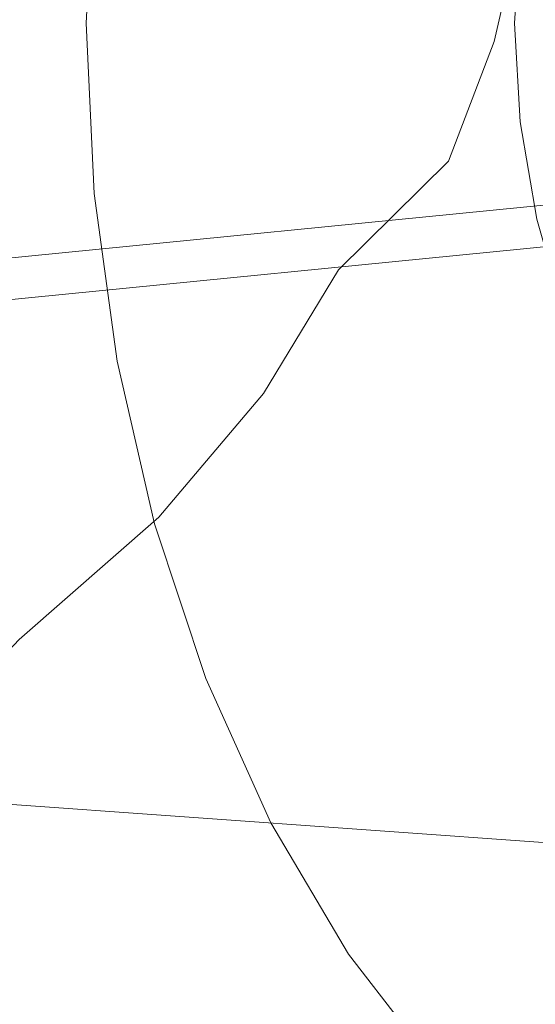
# Model space of a CAD drawing. Extents: x -169 to 143, y -495 to 0.
# Drawn here: x 34 to 37, y -86 to -79 of the extents above; entities that cross this region are included whole.
import ezdxf

# ---------------------------------------------------------------- set-up
doc = ezdxf.new("R2010")
doc.units = 0
doc.header["$LTSCALE"] = 500
doc.header["$MEASUREMENT"] = 0
doc.layers.add('CHROM', color=251, linetype='Continuous')
doc.layers.add('KOLOR', color=254, linetype='Continuous')

msp = doc.modelspace()

# ---------------------------------------------------------------- linework, layer by layer
at = {"layer": 'CHROM', "lineweight": 0}
for points, invisible_edges in [([(29.8246, -69.7758, 57.6191), (49.4638, -85.0616, 63.3234), (49.4638, -67.4851, 58.9629), (29.8246, -69.7758, 57.6191)], 15), ([(49.4638, -85.0616, 63.3234), (29.8246, -69.7758, 57.6191), (25.5502, -79.395, 59.5566), (49.4638, -85.0616, 63.3234)], 15), ([(49.4638, -89.7659, 44.3607), (29.8246, -73.5864, 42.259), (49.4638, -72.1894, 40.0003), (49.4638, -89.7659, 44.3607)], 15), ([(25.5502, -82.9958, 45.0421), (29.8246, -73.5864, 42.259), (49.4638, -89.7659, 44.3607), (25.5502, -82.9958, 45.0421)], 15), ([(45.3511, -77.4329, -215.102), (18.0913, -80.1314, -219.1269), (17.984, -78.7191, -219.2655), (45.2173, -76.0233, -215.2444)], 15), ([(43.2181, -76.6619, -205.4671), (17.221, -79.2341, -209.3079), (17.3592, -80.6256, -209.5727), (43.4328, -78.0457, -205.7207)], 15), ([(45.393, -78.7543, -214.5751), (18.1589, -81.4502, -218.5962), (18.0913, -80.1314, -219.1269), (45.3511, -77.4329, -215.102)], 15), ([(34.9322, -78.715, 603.1916), (34.9322, -79.4217, 613.2685), (35.3823, -78.5905, 613.4326), (35.3823, -77.8784, 603.3294)], 15), ([(36.4067, -79.4345, 639.1834), (37.1237, -78.724, 639.3021), (37.2187, -77.9241, 631.5326), (36.5107, -78.616, 631.4343)], 11), ([(43.4328, -78.0457, -205.7207), (17.3592, -80.6256, -209.5727), (17.5171, -81.8835, -210.2194), (43.7111, -79.2915, -206.3499)], 15), ([(34.9322, -78.0632, 592.3697), (34.575, -78.953, 592.2044), (34.575, -79.5886, 602.9965), (34.9322, -78.715, 603.1916)], 15), ([(37.7488, -78.8848, 646.4797), (37.9189, -78.0867, 639.4097), (37.1237, -78.724, 639.3021), (36.9338, -79.5425, 646.3549)], 11), ([(34.1554, -78.6005, 530.6307), (34.1554, -78.2339, 517.6693), (34.101, -79.4159, 517.6398), (34.101, -79.7375, 530.5423)], 13), ([(34.5255, -78.2962, 517.6678), (34.4729, -79.4159, 517.6398), (34.101, -79.4159, 517.6398), (34.1554, -78.2339, 517.6693)], 15), ([(34.8956, -78.3585, 517.6662), (34.8449, -79.4159, 517.6398), (34.4729, -79.4159, 517.6398), (34.5255, -78.2962, 517.6678)], 15), ([(34.3148, -78.8077, 568.6473), (34.3148, -78.339, 556.2853), (34.1554, -79.3767, 556.1236), (34.1554, -79.8077, 568.4404)], 15), ([(34.575, -78.3704, 580.7711), (34.3148, -79.3155, 580.5804), (34.3148, -79.8723, 591.9774), (34.575, -78.953, 592.2044)], 15), ([(35.2656, -78.4209, 517.6647), (35.2168, -79.4159, 517.6398), (34.8449, -79.4159, 517.6398), (34.8956, -78.3585, 517.6662)], 15), ([(35.6357, -78.4832, 517.6631), (35.5888, -79.4159, 517.6398), (35.2168, -79.4159, 517.6398), (35.2656, -78.4209, 517.6647)], 15), ([(35.6357, -78.4832, 517.6631), (36.0058, -78.5455, 517.6615), (35.9607, -79.4159, 517.6398), (35.5888, -79.4159, 517.6398)], 15), ([(34.9322, -80.1914, 622.4939), (35.3823, -79.3584, 622.6883), (35.3823, -78.5905, 613.4326), (34.9322, -79.4217, 613.2685)], 15), ([(35.3426, -80.1729, 631.1429), (35.884, -79.3695, 631.3099), (35.9213, -78.5661, 622.8282), (35.3823, -79.3584, 622.6883)], 15), ([(36.0058, -78.5455, 517.6615), (36.3758, -78.6078, 517.66), (36.3327, -79.4159, 517.6398), (35.9607, -79.4159, 517.6398)], 15), ([(34.1554, -78.9779, 543.4846), (34.1554, -78.6005, 530.6307), (34.101, -79.7375, 530.5423), (34.101, -80.0707, 543.3373)], 15), ([(35.772, -80.2057, 639.0362), (36.4067, -79.4345, 639.1834), (36.5107, -78.616, 631.4343), (35.884, -79.3695, 631.3099)], 15), ([(36.3758, -78.6078, 517.66), (36.7459, -78.6701, 517.6584), (36.7046, -79.4159, 517.6398), (36.3327, -79.4159, 517.6398)], 15), ([(34.9322, -78.715, 603.1916), (34.575, -79.5886, 602.9965), (34.575, -80.2859, 613.0406), (34.9322, -79.4217, 613.2685)], 15), ([(36.1988, -80.2741, 646.218), (36.9338, -79.5425, 646.3549), (37.1237, -78.724, 639.3021), (36.4067, -79.4345, 639.1834)], 15), ([(36.7459, -78.6701, 517.6584), (37.1159, -78.7325, 517.6569), (37.0766, -79.4159, 517.6398), (36.7046, -79.4159, 517.6398)], 15), ([(37.2956, -78.7196, 516.504), (37.2571, -79.3872, 516.4874), (37.0766, -79.4159, 517.6398), (37.1159, -78.7325, 517.6569)], 11), ([(45.3397, -79.8802, -213.7063), (18.1815, -82.5685, -217.7164), (18.1589, -81.4502, -218.5962), (45.393, -78.7543, -214.5751)], 14), ([(34.3148, -78.8077, 568.6473), (34.1554, -79.8077, 568.4404), (34.1554, -80.2816, 580.3274), (34.3148, -79.3155, 580.5804)], 15), ([(37.7488, -78.8848, 646.4797), (36.9338, -79.5425, 646.3549), (36.6172, -80.3726, 652.73), (37.4652, -79.6938, 652.8686)], 13), ([(34.1554, -79.3767, 556.1236), (34.1554, -78.9779, 543.4846), (34.101, -80.0707, 543.3373), (34.101, -80.4272, 555.9172)], 15), ([(34.575, -78.953, 592.2044), (34.3148, -79.8723, 591.9774), (34.3148, -80.4878, 602.7312), (34.575, -79.5886, 602.9965)], 15), ([(38.3858, -79.0942, 652.9935), (37.4652, -79.6938, 652.8686), (37.0399, -80.507, 658.6139), (38.014, -79.8883, 658.7482)], 15), ([(43.7111, -79.2915, -206.3499), (17.5171, -81.8835, -210.2194), (17.6819, -82.9058, -211.1956), (44.0305, -80.2984, -207.3035)], 15), ([(34.3148, -79.3155, 580.5804), (34.1554, -80.2816, 580.3274), (34.1554, -80.8092, 591.6772), (34.3148, -79.8723, 591.9774)], 15), ([(49.4638, -85.0616, 63.3234), (25.5502, -79.395, 59.5566), (29.8246, -83.6646, 61.0647), (49.4638, -85.0616, 63.3234)], 15), ([(34.1554, -79.8077, 568.4404), (34.1554, -79.3767, 556.1236), (34.101, -80.4272, 555.9172), (34.101, -80.8184, 568.1748)], 15), ([(34.8905, -81.0141, 630.917), (35.3426, -80.1729, 631.1429), (35.3823, -79.3584, 622.6883), (34.9322, -80.1914, 622.4939)], 15), ([(35.2235, -81.0251, 638.8431), (35.772, -80.2057, 639.0362), (35.884, -79.3695, 631.3099), (35.3426, -80.1729, 631.1429)], 15), ([(37.2956, -80.0547, 516.4708), (37.1159, -80.0993, 517.6228), (37.0766, -79.4159, 517.6398), (37.2571, -79.3872, 516.4874)], 15), ([(34.1554, -80.8741, 530.4368), (34.101, -79.7375, 530.5423), (34.101, -79.4159, 517.6398), (34.1554, -80.5979, 517.6104)], 11), ([(34.5255, -80.5356, 517.6119), (34.1554, -80.5979, 517.6104), (34.101, -79.4159, 517.6398), (34.4729, -79.4159, 517.6398)], 15), ([(34.8956, -80.4732, 517.6135), (34.5255, -80.5356, 517.6119), (34.4729, -79.4159, 517.6398), (34.8449, -79.4159, 517.6398)], 15), ([(34.9322, -80.1914, 622.4939), (34.9322, -79.4217, 613.2685), (34.575, -80.2859, 613.0406), (34.575, -81.0538, 622.2297)], 15), ([(35.2656, -80.4109, 517.615), (34.8956, -80.4732, 517.6135), (34.8449, -79.4159, 517.6398), (35.2168, -79.4159, 517.6398)], 15), ([(35.6357, -80.3486, 517.6166), (35.2656, -80.4109, 517.615), (35.2168, -79.4159, 517.6398), (35.5888, -79.4159, 517.6398)], 15), ([(35.5479, -81.0664, 646.0507), (36.1988, -80.2741, 646.218), (36.4067, -79.4345, 639.1834), (35.772, -80.2057, 639.0362)], 15), ([(35.6357, -80.3486, 517.6166), (35.5888, -79.4159, 517.6398), (35.9607, -79.4159, 517.6398), (36.0058, -80.2863, 517.6182)], 15), ([(36.0058, -80.2863, 517.6182), (35.9607, -79.4159, 517.6398), (36.3327, -79.4159, 517.6398), (36.3758, -80.224, 517.6198)], 15), ([(36.3758, -80.224, 517.6198), (36.3327, -79.4159, 517.6398), (36.7046, -79.4159, 517.6398), (36.7459, -80.1616, 517.6213)], 15), ([(36.7459, -80.1616, 517.6213), (36.7046, -79.4159, 517.6398), (37.0766, -79.4159, 517.6398), (37.1159, -80.0993, 517.6228)], 11), ([(36.1988, -80.2741, 646.218), (35.8521, -81.1273, 652.5793), (36.6172, -80.3726, 652.73), (36.9338, -79.5425, 646.3549)], 13), ([(34.575, -79.5886, 602.9965), (34.3148, -80.4878, 602.7312), (34.3148, -81.1718, 612.7345), (34.575, -80.2859, 613.0406)], 15), ([(34.1554, -81.1626, 543.1559), (34.101, -80.0707, 543.3373), (34.101, -79.7375, 530.5423), (34.1554, -80.8741, 530.4368)], 15), ([(37.4652, -79.6938, 652.8686), (36.6172, -80.3726, 652.73), (36.1423, -81.2076, 658.4668), (37.0399, -80.507, 658.6139)], 15), ([(34.1554, -79.8077, 568.4404), (34.101, -80.8184, 568.1748), (34.101, -81.2561, 580.0023), (34.1554, -80.2816, 580.3274)], 15), ([(45.1955, -80.7196, -212.5661), (18.1572, -83.3959, -216.5587), (18.1815, -82.5685, -217.7164), (45.3397, -79.8802, -213.7063)], 15), ([(34.3148, -79.8723, 591.9774), (34.1554, -80.8092, 591.6772), (34.1554, -81.4011, 602.3826), (34.3148, -80.4878, 602.7312)], 15), ([(38.014, -79.8883, 658.7482), (37.0399, -80.507, 658.6139), (36.4444, -81.3179, 663.7532), (37.4933, -80.6806, 663.8912)], 15), ([(34.1554, -81.4759, 555.6603), (34.101, -80.4272, 555.9172), (34.101, -80.0707, 543.3373), (34.1554, -81.1626, 543.1559)], 15), ([(37.4081, -80.7162, 516.4543), (37.2312, -80.7765, 517.606), (37.1159, -80.0993, 517.6228), (37.2956, -80.0547, 516.4708)], 15), ([(36.5021, -81.0228, 517.5998), (36.3758, -80.224, 517.6198), (36.7459, -80.1616, 517.6213), (36.8666, -80.8997, 517.6028)], 15), ([(36.8666, -80.8997, 517.6028), (36.7459, -80.1616, 517.6213), (37.1159, -80.0993, 517.6228), (37.2312, -80.7765, 517.606)], 11), ([(38.6126, -80.1318, 664.0159), (37.4933, -80.6806, 663.8912), (36.7991, -81.4648, 668.4586), (38.0245, -80.9013, 668.5832)], 15), ([(34.8905, -81.0141, 630.917), (34.9322, -80.1914, 622.4939), (34.575, -81.0538, 622.2297), (34.5317, -81.8816, 630.6157)], 15), ([(34.7654, -81.8802, 638.5868), (35.2235, -81.0251, 638.8431), (35.3426, -80.1729, 631.1429), (34.8905, -81.0141, 630.917)], 15), ([(34.9853, -81.9061, 645.8349), (35.5479, -81.0664, 646.0507), (35.772, -80.2057, 639.0362), (35.2235, -81.0251, 638.8431)], 15), ([(36.1375, -81.146, 517.5967), (36.0058, -80.2863, 517.6182), (36.3758, -80.224, 517.6198), (36.5021, -81.0228, 517.5998)], 15), ([(44.0305, -80.2984, -207.3035), (17.6819, -82.9058, -211.1956), (17.8402, -83.6099, -212.4222), (44.365, -80.9849, -208.5044)], 14), ([(34.1554, -80.2816, 580.3274), (34.101, -81.2561, 580.0023), (34.101, -81.7517, 591.2923), (34.1554, -80.8092, 591.6772)], 15), ([(34.575, -81.0538, 622.2297), (34.575, -80.2859, 613.0406), (34.3148, -81.1718, 612.7345), (34.3148, -81.9341, 621.8801)], 15), ([(35.5479, -81.0664, 646.0507), (35.1744, -81.9435, 652.3974), (35.8521, -81.1273, 652.5793), (36.1988, -80.2741, 646.218)], 15), ([(35.773, -81.2692, 517.5936), (35.6357, -80.3486, 517.6166), (36.0058, -80.2863, 517.6182), (36.1375, -81.146, 517.5967)], 15), ([(35.773, -81.2692, 517.5936), (35.4084, -81.3923, 517.5906), (35.2656, -80.4109, 517.615), (35.6357, -80.3486, 517.6166)], 15), ([(34.1554, -81.8264, 567.8425), (34.101, -80.8184, 568.1748), (34.101, -80.4272, 555.9172), (34.1554, -81.4759, 555.6603)], 15), ([(35.4084, -81.3923, 517.5906), (35.0439, -81.5155, 517.5875), (34.8956, -80.4732, 517.6135), (35.2656, -80.4109, 517.615)], 15), ([(35.8521, -81.1273, 652.5793), (35.3322, -81.9867, 658.3089), (36.1423, -81.2076, 658.4668), (36.6172, -80.3726, 652.73)], 15), ([(34.3148, -80.4878, 602.7312), (34.1554, -81.4011, 602.3826), (34.1554, -82.0681, 612.3358), (34.3148, -81.1718, 612.7345)], 15), ([(35.0439, -81.5155, 517.5875), (34.6793, -81.6387, 517.5845), (34.5255, -80.5356, 517.6119), (34.8956, -80.4732, 517.6135)], 15), ([(34.6793, -81.6387, 517.5845), (34.3148, -81.7618, 517.5814), (34.1554, -80.5979, 517.6104), (34.5255, -80.5356, 517.6119)], 15), ([(37.0399, -80.507, 658.6139), (36.1423, -81.2076, 658.4668), (35.4775, -82.0405, 663.6045), (36.4444, -81.3179, 663.7532)], 15), ([(34.3148, -81.9936, 530.3189), (34.1554, -80.8741, 530.4368), (34.1554, -80.5979, 517.6104), (34.3148, -81.7618, 517.5814)], 11), ([(37.4933, -80.6806, 663.8912), (36.4444, -81.3179, 663.7532), (35.6504, -82.1201, 668.3237), (36.7991, -81.4648, 668.4586)], 15), ([(44.9721, -81.2043, -211.2468), (18.0879, -83.8653, -215.2169), (18.1572, -83.3959, -216.5587), (45.1955, -80.7196, -212.5661)], 15), ([(37.0639, -81.6222, 517.5848), (36.8666, -80.8997, 517.6028), (37.2312, -80.7765, 517.606), (37.4194, -81.4412, 517.5894)], 11), ([(34.1554, -80.8092, 591.6772), (34.101, -81.7517, 591.2923), (34.101, -82.317, 601.9374), (34.1554, -81.4011, 602.3826)], 15), ([(34.1554, -81.8264, 567.8425), (34.1554, -82.2263, 579.5952), (34.101, -81.2561, 580.0023), (34.101, -80.8184, 568.1748)], 15), ([(34.3148, -82.2383, 542.9494), (34.1554, -81.1626, 543.1559), (34.1554, -80.8741, 530.4368), (34.3148, -81.9936, 530.3189)], 15), ([(37.2683, -81.6575, 672.6042), (38.0245, -80.9013, 668.5832), (36.7991, -81.4648, 668.4586), (35.9066, -82.2346, 672.4863)], 15), ([(36.7083, -81.8033, 517.5803), (36.5021, -81.0228, 517.5998), (36.8666, -80.8997, 517.6028), (37.0639, -81.6222, 517.5848)], 15), ([(44.365, -80.9849, -208.5044), (17.8402, -83.6099, -212.4222), (17.9794, -83.9386, -213.7998), (44.6876, -81.2952, -209.8554)], 15), ([(34.7654, -81.8802, 638.5868), (34.8905, -81.0141, 630.917), (34.5317, -81.8816, 630.6157), (34.4017, -82.7586, 638.2502)], 15), ([(34.5152, -82.7798, 645.5524), (34.9853, -81.9061, 645.8349), (35.2235, -81.0251, 638.8431), (34.7654, -81.8802, 638.5868)], 15), ([(36.3528, -81.9844, 517.5758), (36.1375, -81.146, 517.5967), (36.5021, -81.0228, 517.5998), (36.7083, -81.8033, 517.5803)], 15), ([(34.5317, -81.8816, 630.6157), (34.575, -81.0538, 622.2297), (34.3148, -81.9341, 621.8801), (34.2702, -82.7632, 630.2224)], 15), ([(34.9853, -81.9061, 645.8349), (34.5883, -82.8069, 652.165), (35.1744, -81.9435, 652.3974), (35.5479, -81.0664, 646.0507)], 15), ([(34.3148, -82.5092, 555.3657), (34.1554, -81.4759, 555.6603), (34.1554, -81.1626, 543.1559), (34.3148, -82.2383, 542.9494)], 15), ([(34.3148, -81.9341, 621.8801), (34.3148, -81.1718, 612.7345), (34.1554, -82.0681, 612.3358), (34.1554, -82.8209, 621.4296)], 15), ([(35.1744, -81.9435, 652.3974), (34.6142, -82.8288, 658.12), (35.3322, -81.9867, 658.3089), (35.8521, -81.1273, 652.5793)], 11), ([(35.9972, -82.1654, 517.5714), (35.773, -81.2692, 517.5936), (36.1375, -81.146, 517.5967), (36.3528, -81.9844, 517.5758)], 15), ([(37.9855, -81.973, 676.3818), (38.7007, -81.1788, 672.7121), (37.2683, -81.6575, 672.6042), (36.3861, -82.4608, 676.2801)], 15), ([(44.6876, -81.2952, -209.8554), (17.9794, -83.9386, -213.7998), (18.0879, -83.8653, -215.2169), (44.9721, -81.2043, -211.2468)], 15), ([(34.1554, -82.2263, 579.5952), (34.1554, -82.6881, 590.8112), (34.101, -81.7517, 591.2923), (34.101, -81.2561, 580.0023)], 15), ([(35.3322, -81.9867, 658.3089), (34.6043, -82.8448, 663.4482), (35.4775, -82.0405, 663.6045), (36.1423, -81.2076, 658.4668)], 15), ([(36.4444, -81.3179, 663.7532), (35.4775, -82.0405, 663.6045), (34.591, -82.8643, 668.1824), (35.6504, -82.1201, 668.3237)], 15), ([(35.9972, -82.1654, 517.5714), (35.6417, -82.3465, 517.5668), (35.4084, -81.3923, 517.5906), (35.773, -81.2692, 517.5936)], 15), ([(35.6417, -82.3465, 517.5668), (35.2861, -82.5276, 517.5623), (35.0439, -81.5155, 517.5875), (35.4084, -81.3923, 517.5906)], 15), ([(34.1554, -81.4011, 602.3826), (34.101, -82.317, 601.9374), (34.101, -82.9635, 611.8301), (34.1554, -82.0681, 612.3358)], 15), ([(37.3345, -82.3216, 517.5674), (37.0639, -81.6222, 517.5848), (37.4194, -81.4412, 517.5894), (37.6777, -82.0871, 517.5732)], 11), ([(34.3148, -82.8192, 567.4606), (34.1554, -81.8264, 567.8425), (34.1554, -81.4759, 555.6603), (34.3148, -82.5092, 555.3657)], 15), ([(35.9066, -82.2346, 672.4863), (36.7991, -81.4648, 668.4586), (35.6504, -82.1201, 668.3237), (34.6295, -82.9071, 672.363)], 15), ([(35.2861, -82.5276, 517.5623), (34.9306, -82.7086, 517.5577), (34.6793, -81.6387, 517.5845), (35.0439, -81.5155, 517.5875)], 15), ([(37.2021, -82.8761, 679.9055), (39.0541, -82.487, 679.9921), (39.6476, -81.5891, 676.4722), (37.9855, -81.973, 676.3818)], 15), ([(34.9306, -82.7086, 517.5577), (34.575, -82.8897, 517.5533), (34.3148, -81.7618, 517.5814), (34.6793, -81.6387, 517.5845)], 15), ([(36.3861, -82.4608, 676.2801), (37.2683, -81.6575, 672.6042), (35.9066, -82.2346, 672.4863), (34.8652, -83.0501, 676.1732)], 15), ([(36.9914, -82.5562, 517.5616), (36.7083, -81.8033, 517.5803), (37.0639, -81.6222, 517.5848), (37.3345, -82.3216, 517.5674)], 15), ([(34.1554, -82.6881, 590.8112), (34.1554, -83.2241, 601.3828), (34.101, -82.317, 601.9374), (34.101, -81.7517, 591.2923)], 15), ([(34.575, -83.0794, 530.1933), (34.3148, -81.9936, 530.3189), (34.3148, -81.7618, 517.5814), (34.575, -82.8897, 517.5533)], 11), ([(36.6482, -82.7907, 517.5557), (36.3528, -81.9844, 517.5758), (36.7083, -81.8033, 517.5803), (36.9914, -82.5562, 517.5616)], 15), ([(34.3148, -82.8192, 567.4606), (34.3148, -83.1813, 579.1271), (34.1554, -82.2263, 579.5952), (34.1554, -81.8264, 567.8425)], 15), ([(34.5152, -82.7798, 645.5524), (34.0982, -83.7032, 651.863), (34.5883, -82.8069, 652.165), (34.9853, -81.9061, 645.8349)], 15), ([(34.2702, -82.7632, 630.2224), (34.3148, -81.9341, 621.8801), (34.1554, -82.8209, 621.4296), (34.11, -83.6474, 629.7209)], 15), ([(34.4017, -82.7586, 638.2502), (34.5317, -81.8816, 630.6157), (34.2702, -82.7632, 630.2224), (34.1365, -83.6478, 637.8159)], 15), ([(34.5152, -82.7798, 645.5524), (34.7654, -81.8802, 638.5868), (34.4017, -82.7586, 638.2502), (34.1417, -83.6743, 645.1851)], 15), ([(34.6142, -82.8288, 658.12), (33.8299, -83.7142, 663.2623), (34.6043, -82.8448, 663.4482), (35.3322, -81.9867, 658.3089)], 11), ([(34.5883, -82.8069, 652.165), (33.9929, -83.7186, 657.8796), (34.6142, -82.8288, 658.12), (35.1744, -81.9435, 652.3974)], 15), ([(34.575, -83.2826, 542.7266), (34.3148, -82.2383, 542.9494), (34.3148, -81.9936, 530.3189), (34.575, -83.0794, 530.1933)], 15), ([(37.2021, -82.8761, 679.9055), (37.9855, -81.973, 676.3818), (36.3861, -82.4608, 676.2801), (35.4198, -83.3715, 679.8116)], 15), ([(36.305, -83.0252, 517.5499), (35.9972, -82.1654, 517.5714), (36.3528, -81.9844, 517.5758), (36.6482, -82.7907, 517.5557)], 15), ([(34.6043, -82.8448, 663.4482), (33.6338, -83.694, 668.0385), (34.591, -82.8643, 668.1824), (35.4775, -82.0405, 663.6045)], 15), ([(34.1554, -82.8209, 621.4296), (34.1554, -82.0681, 612.3358), (34.101, -82.9635, 611.8301), (34.101, -83.7028, 620.8627)], 15), ([(34.6295, -82.9071, 672.363), (35.6504, -82.1201, 668.3237), (34.591, -82.8643, 668.1824), (33.4513, -83.6722, 672.2397)], 15), ([(36.305, -83.0252, 517.5499), (35.9618, -83.2598, 517.544), (35.6417, -82.3465, 517.5668), (35.9972, -82.1654, 517.5714)], 15), ([(34.8652, -83.0501, 676.1732), (35.9066, -82.2346, 672.4863), (34.6295, -82.9071, 672.363), (33.4384, -83.7383, 676.0674)], 15), ([(34.3148, -83.1813, 579.1271), (34.3148, -83.6086, 590.2582), (34.1554, -82.6881, 590.8112), (34.1554, -82.2263, 579.5952)], 15), ([(34.575, -83.5131, 555.0464), (34.3148, -82.5092, 555.3657), (34.3148, -82.2383, 542.9494), (34.575, -83.2826, 542.7266)], 15), ([(34.1554, -83.2241, 601.3828), (34.1554, -83.8467, 611.2029), (34.101, -82.9635, 611.8301), (34.101, -82.317, 601.9374)], 15), ([(35.9618, -83.2598, 517.544), (35.6186, -83.4943, 517.5381), (35.2861, -82.5276, 517.5623), (35.6417, -82.3465, 517.5668)], 15), ([(36.9914, -82.5562, 517.5616), (37.3345, -82.3216, 517.5674), (37.6757, -82.9901, 517.5508), (37.348, -83.2722, 517.5438)], 15), ([(35.4198, -83.3715, 679.8116), (36.3861, -82.4608, 676.2801), (34.8652, -83.0501, 676.1732), (33.7246, -83.9713, 679.7183)], 15), ([(34.575, -83.7844, 567.0461), (34.3148, -82.8192, 567.4606), (34.3148, -82.5092, 555.3657), (34.575, -83.5131, 555.0464)], 15), ([(35.6186, -83.4943, 517.5381), (35.2754, -83.7289, 517.5323), (34.9306, -82.7086, 517.5577), (35.2861, -82.5276, 517.5623)], 15), ([(36.3847, -83.9486, 683.4857), (38.4347, -83.5557, 683.5681), (39.0541, -82.487, 679.9921), (37.2021, -82.8761, 679.9055)], 15), ([(36.6482, -82.7907, 517.5557), (36.9914, -82.5562, 517.5616), (37.348, -83.2722, 517.5438), (37.0204, -83.5543, 517.5367)], 15), ([(34.3148, -83.6086, 590.2582), (34.3148, -84.1142, 600.7466), (34.1554, -83.2241, 601.3828), (34.1554, -82.6881, 590.8112)], 15), ([(34.1417, -83.6743, 645.1851), (34.4017, -82.7586, 638.2502), (34.1365, -83.6478, 637.8159), (33.869, -84.5762, 644.7147)], 15), ([(35.2754, -83.7289, 517.5323), (34.9322, -83.9634, 517.5265), (34.575, -82.8897, 517.5533), (34.9306, -82.7086, 517.5577)], 15), ([(34.0982, -83.7032, 651.863), (33.4727, -84.6405, 657.5675), (33.9929, -83.7186, 657.8796), (34.5883, -82.8069, 652.165)], 15), ([(34.5152, -82.7798, 645.5524), (34.1417, -83.6743, 645.1851), (33.7084, -84.6181, 651.4723), (34.0982, -83.7032, 651.863)], 15), ([(34.1365, -83.6478, 637.8159), (34.2702, -82.7632, 630.2224), (34.11, -83.6474, 629.7209), (33.9738, -84.5352, 637.2664)], 15), ([(34.11, -83.6474, 629.7209), (34.1554, -82.8209, 621.4296), (34.101, -83.7028, 620.8627), (34.0552, -84.5221, 629.0946)], 15), ([(34.575, -83.7844, 567.0461), (34.575, -84.1101, 578.619), (34.3148, -83.1813, 579.1271), (34.3148, -82.8192, 567.4606)], 15), ([(36.305, -83.0252, 517.5499), (36.6482, -82.7907, 517.5557), (37.0204, -83.5543, 517.5367), (36.6928, -83.8364, 517.5296)], 15), ([(32.386, -84.527, 672.121), (33.4513, -83.6722, 672.2397), (34.591, -82.8643, 668.1824), (33.6338, -83.694, 668.0385)], 15), ([(33.8299, -83.7142, 663.2623), (32.7842, -84.5915, 667.8682), (33.6338, -83.694, 668.0385), (34.6043, -82.8448, 663.4482)], 9), ([(33.9929, -83.7186, 657.8796), (33.1592, -84.6322, 663.0252), (33.8299, -83.7142, 663.2623), (34.6142, -82.8288, 658.12)], 15), ([(36.3847, -83.9486, 683.4857), (37.2021, -82.8761, 679.9055), (35.4198, -83.3715, 679.8116), (34.4115, -84.4499, 683.4)], 15), ([(34.9322, -84.1148, 530.0646), (34.575, -83.0794, 530.1933), (34.575, -82.8897, 517.5533), (34.9322, -83.9634, 517.5265)], 11), ([(33.4384, -83.7383, 676.0674), (34.6295, -82.9071, 672.363), (33.4513, -83.6722, 672.2397), (32.1215, -84.523, 675.9691)], 15), ([(34.1554, -84.5684, 620.164), (34.101, -83.7028, 620.8627), (34.101, -82.9635, 611.8301), (34.1554, -83.8467, 611.2029)], 15), ([(25.5502, -82.9958, 45.0421), (49.4638, -89.7659, 44.3607), (29.8246, -87.4752, 45.7045), (25.5502, -82.9958, 45.0421)], 15), ([(36.305, -83.0252, 517.5499), (36.6928, -83.8364, 517.5296), (36.3652, -84.1186, 517.5226), (35.9618, -83.2598, 517.544)], 15), ([(33.7246, -83.9713, 679.7183), (34.8652, -83.0501, 676.1732), (33.4384, -83.7383, 676.0674), (32.1338, -84.6732, 679.6329)], 15), ([(34.9322, -84.2803, 542.4965), (34.575, -83.2826, 542.7266), (34.575, -83.0794, 530.1933), (34.9322, -84.1148, 530.0646)], 15), ([(34.3148, -84.1142, 600.7466), (34.3148, -84.7111, 610.4854), (34.1554, -83.8467, 611.2029), (34.1554, -83.2241, 601.3828)], 15), ([(34.575, -84.1101, 578.619), (34.575, -84.5038, 589.6581), (34.3148, -83.6086, 590.2582), (34.3148, -83.1813, 579.1271)], 15), ([(34.9322, -84.4739, 554.7158), (34.575, -83.5131, 555.0464), (34.575, -83.2826, 542.7266), (34.9322, -84.2803, 542.4965)], 15), ([(35.9618, -83.2598, 517.544), (36.3652, -84.1186, 517.5226), (36.0375, -84.4007, 517.5156), (35.6186, -83.4943, 517.5381)], 15), ([(37.0204, -83.5543, 517.5367), (37.348, -83.2722, 517.5438), (37.7752, -83.9422, 517.527), (37.4662, -84.2646, 517.519)], 15), ([(34.4115, -84.4499, 683.4), (35.4198, -83.3715, 679.8116), (33.7246, -83.9713, 679.7183), (32.5342, -85.058, 683.3204)], 15), ([(35.6186, -83.4943, 517.5381), (36.0375, -84.4007, 517.5156), (35.7099, -84.6828, 517.5085), (35.2754, -83.7289, 517.5323)], 15), ([(34.9322, -84.7097, 566.6161), (34.575, -83.7844, 567.0461), (34.575, -83.5131, 555.0464), (34.9322, -84.4739, 554.7158)], 15), ([(36.3847, -83.9486, 683.4857), (35.5672, -85.2511, 687.3246), (37.8154, -84.8558, 687.4037), (38.4347, -83.5557, 683.5681)], 15), ([(36.6928, -83.8364, 517.5296), (37.0204, -83.5543, 517.5367), (37.4662, -84.2646, 517.519), (37.1573, -84.5869, 517.5109)], 15), ([(33.869, -84.5762, 644.7147), (34.1365, -83.6478, 637.8159), (33.9738, -84.5352, 637.2664), (33.7012, -85.4723, 644.123)], 15), ([(33.9738, -84.5352, 637.2664), (34.11, -83.6474, 629.7209), (34.0552, -84.5221, 629.0946), (33.9176, -85.4085, 636.5847)], 15), ([(34.575, -84.5038, 589.6581), (34.575, -84.9792, 600.0569), (34.3148, -84.1142, 600.7466), (34.3148, -83.6086, 590.2582)], 15), ([(49.4638, -85.0616, 63.3234), (29.8246, -83.6646, 61.0647), (29.7866, -84.1478, 61.027), (49.4641, -85.5513, 63.3056)], 15), ([(33.1592, -84.6322, 663.0252), (32.0476, -85.5387, 667.6481), (32.7842, -84.5915, 667.8682), (33.8299, -83.7142, 663.2623)], 15), ([(34.0982, -83.7032, 651.863), (33.7084, -84.6181, 651.4723), (33.0584, -85.5792, 657.1633), (33.4727, -84.6405, 657.5675)], 15), ([(34.1417, -83.6743, 645.1851), (33.869, -84.5762, 644.7147), (33.4232, -85.5372, 650.9736), (33.7084, -84.6181, 651.4723)], 15), ([(34.1096, -85.3756, 628.3271), (34.0552, -84.5221, 629.0946), (34.101, -83.7028, 620.8627), (34.1554, -84.5684, 620.164)], 15), ([(33.4727, -84.6405, 657.5675), (32.5971, -85.582, 662.7151), (33.1592, -84.6322, 663.0252), (33.9929, -83.7186, 657.8796)], 15), ([(34.9322, -84.7097, 566.6161), (34.9322, -85.0017, 578.0915), (34.575, -84.1101, 578.619), (34.575, -83.7844, 567.0461)], 15), ([(35.2754, -83.7289, 517.5323), (35.7099, -84.6828, 517.5085), (35.3823, -84.9649, 517.5015), (34.9322, -83.9634, 517.5265)], 15), ([(34.3148, -85.4122, 619.3672), (34.1554, -84.5684, 620.164), (34.1554, -83.8467, 611.2029), (34.3148, -84.7111, 610.4854)], 15), ([(36.6928, -83.8364, 517.5296), (37.1573, -84.5869, 517.5109), (36.8483, -84.9092, 517.5029), (36.3652, -84.1186, 517.5226)], 15), ([(32.5342, -85.058, 683.3204), (33.7246, -83.9713, 679.7183), (32.1338, -84.6732, 679.6329), (30.7721, -85.7712, 683.2559)], 15), ([(36.3847, -83.9486, 683.4857), (34.4115, -84.4499, 683.4), (33.403, -85.7564, 687.2462), (35.5672, -85.2511, 687.3246)], 15), ([(34.9322, -84.1148, 530.0646), (34.9322, -83.9634, 517.5265), (35.3823, -84.9649, 517.5015), (35.3823, -85.0833, 529.9376)], 13), ([(34.575, -84.9792, 600.0569), (34.575, -85.5498, 609.7087), (34.3148, -84.7111, 610.4854), (34.3148, -84.1142, 600.7466)], 15), ([(34.9322, -85.0017, 578.0915), (34.9322, -85.3641, 589.0354), (34.575, -84.5038, 589.6581), (34.575, -84.1101, 578.619)], 15), ([(34.9322, -84.2803, 542.4965), (34.9322, -84.1148, 530.0646), (35.3823, -85.0833, 529.9376), (35.3823, -85.216, 542.2679)], 15), ([(36.3652, -84.1186, 517.5226), (36.8483, -84.9092, 517.5029), (36.5393, -85.2316, 517.4949), (36.0375, -84.4007, 517.5156)], 15), ([(49.4641, -85.5513, 63.3056), (29.7866, -84.1478, 61.027), (29.7843, -84.5661, 60.7567), (49.4645, -85.9769, 63.0311)], 11), ([(34.9322, -84.4739, 554.7158), (34.9322, -84.2803, 542.4965), (35.3823, -85.216, 542.2679), (35.3823, -85.3777, 554.3866)], 15), ([(37.1573, -84.5869, 517.5109), (37.4662, -84.2646, 517.519), (37.9823, -84.9107, 517.5029), (37.6949, -85.2644, 517.4941)], 15), ([(34.4115, -84.4499, 683.4), (32.5342, -85.058, 683.3204), (31.3436, -86.3704, 687.1787), (33.403, -85.7564, 687.2462)], 15), ([(36.0375, -84.4007, 517.5156), (36.5393, -85.2316, 517.4949), (36.2303, -85.5539, 517.4868), (35.7099, -84.6828, 517.5085)], 15), ([(33.7012, -85.4723, 644.123), (33.9738, -84.5352, 637.2664), (33.9176, -85.4085, 636.5847), (33.6425, -86.3491, 643.392)], 15), ([(33.9721, -86.255, 635.7532), (33.9176, -85.4085, 636.5847), (34.0552, -84.5221, 629.0946), (34.1096, -85.3756, 628.3271)], 15), ([(34.9322, -85.3641, 589.0354), (34.9322, -85.8109, 599.3416), (34.575, -84.9792, 600.0569), (34.575, -84.5038, 589.6581)], 15), ([(34.9322, -84.7097, 566.6161), (34.9322, -84.4739, 554.7158), (35.3823, -85.3777, 554.3866), (35.3823, -85.5826, 566.1878)], 15), ([(49.4645, -85.9769, 63.0311), (29.7843, -84.5661, 60.7567), (29.8181, -84.8235, 60.3159), (49.4648, -86.2211, 62.5755)], 15), ([(33.869, -84.5762, 644.7147), (33.7012, -85.4723, 644.123), (33.247, -86.4463, 650.3478), (33.4232, -85.5372, 650.9736)], 15), ([(34.2695, -86.204, 627.4551), (34.1096, -85.3756, 628.3271), (34.1554, -84.5684, 620.164), (34.3148, -85.4122, 619.3672)], 15), ([(37.1573, -84.5869, 517.5109), (37.6949, -85.2644, 517.4941), (37.4075, -85.6181, 517.4853), (36.8483, -84.9092, 517.5029)], 15), ([(33.7084, -84.6181, 651.4723), (33.4232, -85.5372, 650.9736), (32.7545, -86.5192, 656.6467), (33.0584, -85.5792, 657.1633)], 15), ([(34.575, -86.2292, 618.5066), (34.3148, -85.4122, 619.3672), (34.3148, -84.7111, 610.4854), (34.575, -85.5498, 609.7087)], 15), ([(34.9322, -84.7097, 566.6161), (35.3823, -85.5826, 566.1878), (35.3823, -85.8451, 577.5658), (34.9322, -85.0017, 578.0915)], 15), ([(35.7099, -84.6828, 517.5085), (36.2303, -85.5539, 517.4868), (35.9213, -85.8762, 517.4788), (35.3823, -84.9649, 517.5015)], 15), ([(25.5492, -85.5355, 55.5964), (49.4648, -86.2211, 62.5755), (29.8181, -84.8235, 60.3159), (25.5492, -85.5355, 55.5964)], 15), ([(35.5672, -85.2511, 687.3246), (34.7837, -86.8441, 691.625), (37.2218, -86.4481, 691.7024), (37.8154, -84.8558, 687.4037)], 15), ([(36.8483, -84.9092, 517.5029), (37.4075, -85.6181, 517.4853), (37.1201, -85.9718, 517.4764), (36.5393, -85.2316, 517.4949)], 15), ([(34.9322, -85.8109, 599.3416), (34.9322, -86.3561, 608.9039), (34.575, -85.5498, 609.7087), (34.575, -84.9792, 600.0569)], 15), ([(34.9322, -85.0017, 578.0915), (35.3823, -85.8451, 577.5658), (35.3823, -86.1799, 588.4147), (34.9322, -85.3641, 589.0354)], 15), ([(35.3823, -85.0833, 529.9376), (35.3823, -84.9649, 517.5015), (35.9213, -85.8762, 517.4788), (35.9213, -85.9681, 529.817)], 13), ([(35.3823, -85.216, 542.2679), (35.3823, -85.0833, 529.9376), (35.9213, -85.9681, 529.817), (35.9213, -86.0747, 542.0497)], 15), ([(35.3823, -85.3777, 554.3866), (35.3823, -85.216, 542.2679), (35.9213, -86.0747, 542.0497), (35.9213, -86.2107, 554.072)], 15), ([(35.5672, -85.2511, 687.3246), (33.403, -85.7564, 687.2462), (32.4363, -87.3512, 691.5511), (34.7837, -86.8441, 691.625)], 15), ([(36.5393, -85.2316, 517.4949), (37.1201, -85.9718, 517.4764), (36.8328, -86.3256, 517.4676), (36.2303, -85.5539, 517.4868)], 15), ([(33.6971, -87.1933, 642.5033), (33.6425, -86.3491, 643.392), (33.9176, -85.4085, 636.5847), (33.9721, -86.255, 635.7532)], 15), ([(34.1337, -87.0726, 634.8115), (33.9721, -86.255, 635.7532), (34.1096, -85.3756, 628.3271), (34.2695, -86.204, 627.4551)], 15), ([(34.5309, -87.0035, 626.5151), (34.2695, -86.204, 627.4551), (34.3148, -85.4122, 619.3672), (34.575, -86.2292, 618.5066)], 15), ([(34.9322, -85.3641, 589.0354), (35.3823, -86.1799, 588.4147), (35.3823, -86.6011, 598.6288), (34.9322, -85.8109, 599.3416)], 15), ([(35.3823, -85.5826, 566.1878), (35.3823, -85.3777, 554.3866), (35.9213, -86.2107, 554.072), (35.9213, -86.3907, 565.778)], 15), ([(33.7012, -85.4723, 644.123), (33.6425, -86.3491, 643.392), (33.1841, -87.331, 649.5757), (33.247, -86.4463, 650.3478)], 15), ([(29.8181, -88.1498, 46.9081), (49.4648, -86.2211, 62.5755), (25.5492, -85.5355, 55.5964), (29.8181, -88.1498, 46.9081)], 15), ([(34.9322, -87.0139, 617.6159), (34.575, -86.2292, 618.5066), (34.575, -85.5498, 609.7087), (34.9322, -86.3561, 608.9039)], 15), ([(36.2303, -85.5539, 517.4868), (36.8328, -86.3256, 517.4676), (36.5454, -86.6793, 517.4588), (35.9213, -85.8762, 517.4788)], 15), ([(35.3823, -85.5826, 566.1878), (35.9213, -86.3907, 565.778), (35.9213, -86.6294, 577.0627), (35.3823, -85.8451, 577.5658)], 15), ([(37.4075, -85.6181, 517.4853), (38.0394, -86.2317, 517.47), (37.7764, -86.6064, 517.4606), (37.1201, -85.9718, 517.4764)], 15), ([(34.9322, -85.8109, 599.3416), (35.3823, -86.6011, 598.6288), (35.3823, -87.1234, 608.1022), (34.9322, -86.3561, 608.9039)], 15), ([(35.3823, -85.8451, 577.5658), (35.9213, -86.6294, 577.0627), (35.9213, -86.9415, 587.8206), (35.3823, -86.1799, 588.4147)], 15), ([(35.9213, -85.9681, 529.817), (35.9213, -85.8762, 517.4788), (36.5454, -86.6793, 517.4588), (36.5454, -86.7527, 529.7075)], 9), ([(35.9213, -86.0747, 542.0497), (35.9213, -85.9681, 529.817), (36.5454, -86.7527, 529.7075), (36.5454, -86.841, 541.8511)], 11), ([(37.1201, -85.9718, 517.4764), (37.7764, -86.6064, 517.4606), (37.5134, -86.9812, 517.4513), (36.8328, -86.3256, 517.4676)], 15), ([(35.9213, -86.2107, 554.072), (35.9213, -86.0747, 542.0497), (36.5454, -86.841, 541.8511), (36.5454, -86.959, 553.785)], 11), ([(37.2218, -86.4481, 691.7024), (36.6798, -88.3931, 696.6675), (39.364, -88.1099, 696.7388), (39.7279, -86.164, 691.772)], 15), ([(49.4648, -86.2211, 62.5755), (29.8181, -88.1498, 46.9081), (49.4648, -90.4414, 45.5638), (49.4648, -86.2211, 62.5755)], 15), ([(34.3987, -87.8588, 633.7988), (34.1337, -87.0726, 634.8115), (34.2695, -86.204, 627.4551), (34.5309, -87.0035, 626.5151)], 15), ([(35.3823, -86.1799, 588.4147), (35.9213, -86.9415, 587.8206), (35.9213, -87.3418, 597.9464), (35.3823, -86.6011, 598.6288)], 15), ([(35.9213, -86.3907, 565.778), (35.9213, -86.2107, 554.072), (36.5454, -86.959, 553.785), (36.5454, -87.1216, 565.4039)], 11)]:
    msp.add_3dface(points, dxfattribs=dict(at, invisible_edges=invisible_edges))
at = {"layer": 'KOLOR', "lineweight": 0, "invisible_edges": 15}
for points in [[(31.1491, -80.6736, 24.8634), (44.8385, -80.9205, 24.7767), (45.9584, -75.4374, 24.7803), (31.974, -75.0834, 24.8643)], [(31.1781, -80.6736, -24.8485), (32.0003, -75.0834, -24.8499), (46.0632, -75.4374, -24.7228), (44.9547, -80.9205, -24.7173)], [(31.1491, -80.6736, 24.8634), (30.196, -87.0701, 24.8631), (43.5416, -87.1968, 24.7755), (44.8385, -80.9205, 24.7767)], [(31.1781, -80.6736, -24.8485), (44.9547, -80.9205, -24.7173), (43.6683, -87.1968, -24.7154), (30.2277, -87.0701, -24.8481)]]:
    msp.add_3dface(points, dxfattribs=at)

doc.saveas('drawing.dxf')
